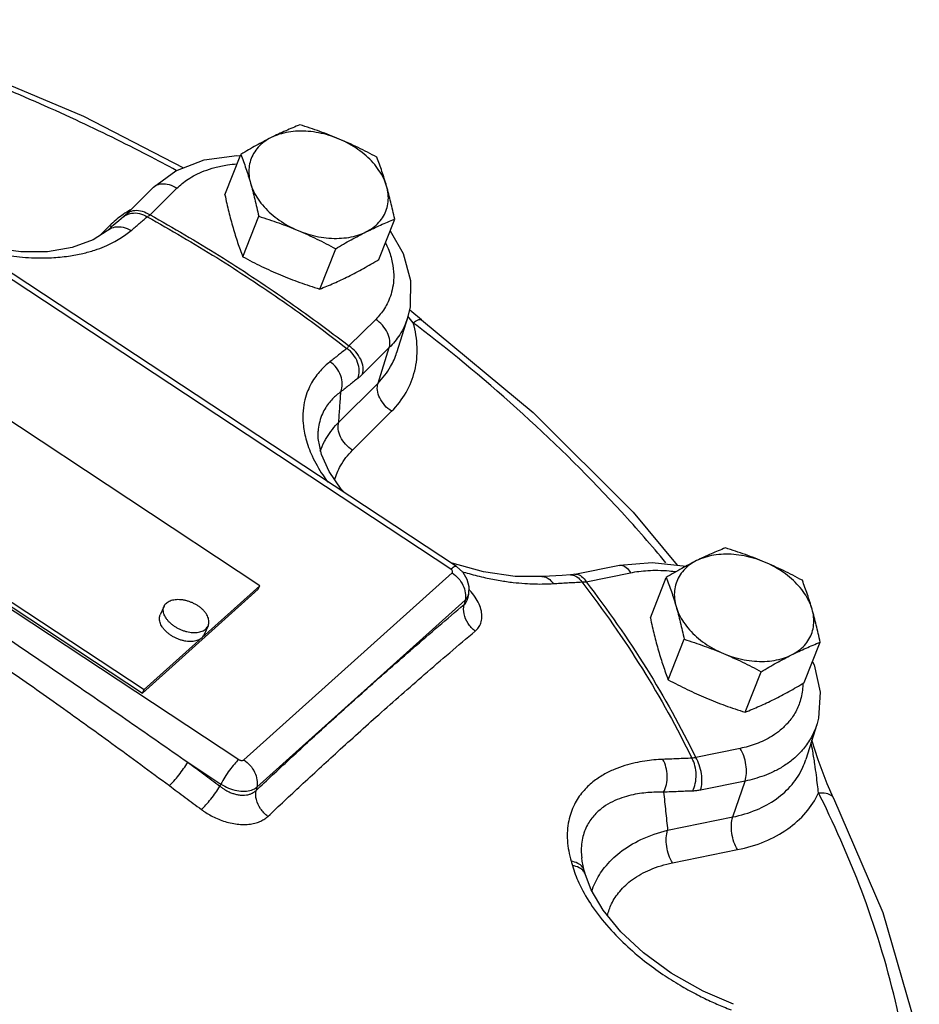
# Model space of a CAD drawing. Units: inches. Extents: x -70 to 63, y -41 to 68.
# Drawn here: x 56 to 61, y 50 to 55 of the extents above; entities that cross this region are included whole.
import ezdxf

# ---------------------------------------------------------------- set-up
doc = ezdxf.new("R2010")
doc.units = ezdxf.units.IN
doc.header["$LTSCALE"] = 1.21
doc.header["$MEASUREMENT"] = 0
doc.layers.get('0').update_dxf_attribs({"linetype": 'CONTINUOUS'})
doc.layers.add('02___PRT_ALL_AXES', color=7, linetype='CONTINUOUS')

msp = doc.modelspace()

# ---------------------------------------------------------------- linework, layer by layer
at = {"color": 7, "linetype": 'CONTINUOUS'}
for p, q in [((58.5084, 52.0432), (55.2432, 54.1972)), ((58.4797, 52.0294), (55.2146, 54.1834)), ((57.3711, 54.1745), (57.388, 54.1732)), ((56.7991, 53.8718), (56.9381, 54.0099)), ((56.9204, 53.867), (57.0593, 54.0051)), ((56.7991, 53.8718), (56.7991, 53.8718)), ((56.7118, 53.8117), (56.6597, 53.7599)), ((57.4893, 51.9434), (55.2445, 53.4243)), ((58.0901, 53.3251), (57.9512, 53.187)), ((58.2554, 53.3327), (58.1987, 53.1517)), ((58.3276, 53.3228), (58.3276, 53.3228)), ((54.1152, 53.196), (57.3803, 51.042)), ((58.1606, 53.1785), (58.0217, 53.0404)), ((58.1022, 52.9946), (58.1606, 53.1785)), ((57.8988, 52.7925), (58.1022, 52.9946)), ((54.6365, 52.8673), (56.8813, 51.3864)), ((54.6445, 52.8854), (56.8893, 51.4045)), ((57.9693, 52.6458), (58.1727, 52.848)), ((57.7919, 52.7458), (57.7919, 52.7454)), ((57.9281, 52.4261), (57.911, 52.4449)), ((58.6487, 52.0155), (58.4865, 52.0602)), ((59.1228, 52.0025), (59.3536, 52.0492)), ((57.4064, 51.0399), (58.4865, 52.0099)), ((59.1807, 51.9638), (59.4115, 52.0105)), ((56.8813, 51.3864), (57.4813, 51.9253)), ((56.8893, 51.4045), (57.4893, 51.9434)), ((57.4813, 51.9253), (57.4893, 51.9434)), ((58.5714, 51.8993), (58.5665, 51.875)), ((57.4737, 50.8988), (58.5538, 51.8688)), ((58.5538, 51.8688), (58.5488, 51.8457)), ((58.5661, 51.8733), (58.5662, 51.8729)), ((58.5662, 51.8729), (58.5665, 51.8748)), ((58.5665, 51.8747), (58.5665, 51.8748)), ((56.8813, 51.3864), (56.8893, 51.4045)), ((60.3765, 51.2226), (60.3198, 51.0416)), ((60.3835, 51.0405), (60.3511, 51.1417)), ((59.9801, 51.0995), (59.7493, 51.0527)), ((57.116, 51.0276), (57.288, 50.9142)), ((60.4301, 50.9162), (60.3835, 51.0405)), ((60.0049, 50.93), (59.7741, 50.8832)), ((59.9414, 50.7436), (60.0049, 50.93)), ((57.288, 50.9142), (57.2826, 50.9035)), ((57.4737, 50.8988), (57.4698, 50.8807)), ((60.4644, 50.8409), (60.4301, 50.9162)), ((60.4644, 50.8409), (60.4644, 50.8408)), ((59.6036, 50.6752), (59.9414, 50.7436)), ((59.6284, 50.5057), (59.9662, 50.5741)), ((59.1581, 50.533), (59.1581, 50.5324)), ((59.1759, 50.4512), (59.1715, 50.4665)), ((59.1781, 50.4435), (59.1759, 50.4512))]:
    msp.add_line(p, q, dxfattribs=at)
for points in [[(55.2637, 54.8794), (55.8482, 54.6856), (56.5755, 54.3792), (57.094, 54.1111)], [(56.9381, 54.0099), (57.0544, 54.0958), (57.2017, 54.1524), (57.3711, 54.1745)], [(56.7825, 53.8564), (56.7585, 53.8361), (56.721, 53.8045), (56.6981, 53.785)], [(56.7991, 53.8718), (56.7964, 53.8691), (56.7825, 53.8564)], [(56.6981, 53.785), (56.625, 53.7372), (56.5166, 53.697), (56.3893, 53.6761), (56.2504, 53.6754), (56.1068, 53.6942), (55.9649, 53.731), (55.9308, 53.7437)], [(58.165, 53.7841), (58.2325, 53.6674), (58.2714, 53.5264), (58.269, 53.3891), (58.2554, 53.3327)], [(58.3276, 53.3228), (58.2782, 53.3633), (58.2657, 53.3752)], [(58.3276, 53.3228), (58.9061, 52.8415), (59.4254, 52.3248), (59.6539, 52.05)], [(57.911, 52.4449), (57.849, 52.5354), (57.8091, 52.624), (57.792, 52.7071), (57.7919, 52.7454)], [(59.3536, 52.0492), (59.5239, 52.0645), (59.6997, 52.0448)], [(58.5084, 52.0432), (58.5414, 52.0138), (58.5632, 51.9781)], [(58.9507, 51.9906), (58.8132, 51.9919), (58.6487, 52.0155)], [(59.0993, 51.9993), (59.057, 51.9969), (58.9911, 51.9931), (58.9507, 51.9906)], [(59.1228, 52.0025), (59.1083, 52.0001), (59.0993, 51.9993)], [(58.5632, 51.9781), (58.5732, 51.939), (58.5714, 51.8993)], [(60.3549, 51.549), (60.3632, 51.533), (60.3951, 51.3914), (60.3856, 51.2562), (60.3764, 51.2224)], [(60.4644, 50.8408), (60.7196, 50.2487), (60.891, 49.6546), (60.9085, 49.534)], [(59.1715, 50.4665), (59.1604, 50.515), (59.1581, 50.5325)], [(59.9446, 49.7719), (59.7872, 49.8395), (59.6216, 49.9335), (59.4785, 50.0381), (59.3606, 50.1485), (59.2698, 50.2597), (59.2073, 50.3666), (59.1781, 50.4435)]]:
    msp.add_lwpolyline(points, dxfattribs=at)
for points, start_tangent, end_tangent in [([(57.0563, 54.0978), (56.9104, 54.175), (56.5347, 54.3596), (56.1116, 54.5446), (55.6347, 54.726), (55.2803, 54.8431)], (-1.697551, 0.916073), (-1.842772, 0.570454)), ([(57.0593, 54.0051), (57.0862, 54.0293), (57.1178, 54.0523), (57.1555, 54.0742), (57.2008, 54.0946), (57.2554, 54.1124), (57.3211, 54.1261), (57.3711, 54.1316)], (0.24351, 0.242082), (0.34265, 0.025158)), ([(56.9381, 54.0099), (56.9474, 54.0175), (56.9488, 54.0185)], (0.009758, 0.009755), (0.011639, 0.00724)), ([(56.9488, 54.0185), (56.98, 54.0284), (57.0191, 54.0241), (57.0593, 54.0051)], (0.099802, 0.062084), (0.09722, -0.064135)), ([(56.8149, 53.8912), (56.7944, 53.8783)], (-0.020792, -0.012449), (-0.020268, -0.013312)), ([(56.8085, 53.8794), (56.841, 53.8903), (56.8802, 53.886), (56.9204, 53.867)], (0.099465, 0.066051), (0.098655, -0.065081)), ([(56.8214, 53.8951), (56.8149, 53.8912)], (-0.006543, -0.003805), (-0.006496, -0.003889)), ([(56.7756, 53.8655), (56.7118, 53.8117)], (-0.068025, -0.048709), (-0.059131, -0.058784)), ([(56.7944, 53.8783), (56.7756, 53.8655)], (-0.018988, -0.012471), (-0.018468, -0.013224)), ([(56.7825, 53.8564), (56.7883, 53.8609), (56.8006, 53.868)], (0.01645, 0.013933), (0.019427, 0.009225)), ([(56.7992, 53.8718), (56.8085, 53.8794)], (0.008523, 0.008521), (0.009984, 0.00663)), ([(56.8006, 53.868), (56.8241, 53.8754)], (0.022318, 0.010597), (0.024307, 0.004206)), ([(56.8217, 53.7857), (56.8641, 53.8216), (56.9061, 53.857)], (0.0843, 0.071523), (0.084532, 0.071248)), ([(56.8241, 53.8754), (56.8652, 53.8741), (56.9061, 53.857)], (0.084776, 0.014669), (0.072452, -0.045348)), ([(56.9061, 53.857), (56.913, 53.8616), (56.9204, 53.867)], (0.014772, 0.009232), (0.013865, 0.010546)), ([(56.9061, 53.857), (57.266, 53.645), (57.6115, 53.4171), (57.9408, 53.1745)], (1.084307, -0.602802), (0.97901, -0.761992)), ([(56.9204, 53.867), (57.2787, 53.6557), (57.6231, 53.4285), (57.9512, 53.187)], (1.07987, -0.601172), (0.975803, -0.758508)), ([(55.9973, 53.6978), (56.0485, 53.6837), (56.1839, 53.6565), (56.3051, 53.6448), (56.4097, 53.6449), (56.4979, 53.6533), (56.5716, 53.667), (56.6332, 53.6842), (56.6847, 53.7033), (56.7278, 53.7234), (56.7642, 53.744), (56.7951, 53.7648), (56.8217, 53.7857)], (0.825385, -0.244706), (0.656074, 0.556641)), ([(56.6982, 53.785), (56.7041, 53.7897), (56.7398, 53.8041), (56.7808, 53.8027), (56.8217, 53.7857)], (0.100989, 0.086114), (0.11129, -0.069698)), ([(56.7118, 53.8117), (56.7226, 53.8052)], (0.010513, -0.006935), (0.011044, -0.006133)), ([(58.1418, 53.7219), (58.1549, 53.6919), (58.1764, 53.6195), (58.1834, 53.5561), (58.1801, 53.5016), (58.1696, 53.4549), (58.1541, 53.4151), (58.1352, 53.3809), (58.1138, 53.3513), (58.0901, 53.3251)], (0.184398, -0.386975), (-0.303628, -0.301847)), ([(58.1606, 53.1785), (58.1635, 53.2153), (58.1512, 53.2558), (58.1255, 53.2942), (58.0901, 53.3251)], (0.052256, 0.164395), (-0.143991, 0.094989)), ([(58.2554, 53.3327), (58.2373, 53.2862), (58.2146, 53.2453), (58.189, 53.2098), (58.1606, 53.1785)], (-0.054702, -0.174508), (-0.129581, -0.128821)), ([(58.2849, 53.3072), (58.2576, 53.342)], (-0.027685, 0.034461), (-0.026935, 0.035052)), ([(58.2849, 53.3072), (58.3097, 53.3225), (58.3263, 53.3236), (58.3275, 53.3227)], (0.037317, 0.029172), (0.03195, -0.029877)), ([(58.1727, 52.848), (58.2479, 52.9458), (58.2925, 53.058), (58.3049, 53.18), (58.2849, 53.3072)], (0.351417, 0.349355), (-0.133476, 0.477207)), ([(58.303, 53.2934), (58.2849, 53.3072)], (-0.018091, 0.013859), (-0.018126, 0.013812)), ([(59.5947, 52.0628), (59.366, 52.3246), (58.8547, 52.8332), (58.303, 53.2934)], (-1.143709, 1.374255), (-1.418673, 1.086818)), ([(57.9408, 53.1745), (57.8971, 53.1401), (57.8532, 53.1052)], (-0.087761, -0.069084), (-0.087446, -0.069481)), ([(57.9512, 53.187), (57.9458, 53.1803), (57.9408, 53.1745)], (-0.009835, -0.012981), (-0.011091, -0.011926)), ([(57.9971, 53.0183), (58.0045, 53.0586), (57.9965, 53.102), (57.9742, 53.1425), (57.9408, 53.1745)], (0.066939, 0.164538), (-0.145899, 0.101327)), ([(58.0217, 53.0404), (58.0246, 53.0772), (58.0123, 53.1177), (57.9866, 53.1561), (57.9512, 53.187)], (0.052256, 0.164395), (-0.143991, 0.094989)), ([(58.1022, 52.9946), (58.1677, 53.0801), (58.1987, 53.1517)], (0.131643, 0.13087), (0.055747, 0.177666)), ([(57.8532, 53.1052), (57.8279, 53.0835), (57.8034, 53.0585), (57.7799, 53.0294), (57.7579, 52.9953), (57.7384, 52.9551), (57.7231, 52.9074), (57.7139, 52.851), (57.7142, 52.7843), (57.728, 52.706), (57.7603, 52.6165), (57.8158, 52.5178), (57.8425, 52.4802)], (-0.547179, -0.434764), (0.420644, -0.559005)), ([(57.9098, 52.9493), (57.9171, 52.9895), (57.909, 53.0328), (57.8867, 53.0732), (57.8532, 53.1052)], (0.066502, 0.164491), (-0.145755, 0.10117)), ([(57.9971, 53.0183), (57.9536, 52.984), (57.9098, 52.9493)], (-0.087395, -0.068796), (-0.087082, -0.069192)), ([(58.0217, 53.0404), (58.0091, 53.0285), (57.9971, 53.0183)], (-0.023457, -0.023334), (-0.025997, -0.020465)), ([(58.1727, 52.848), (58.1372, 52.8789), (58.1115, 52.9173), (58.0993, 52.9578), (58.1022, 52.9946)], (-0.143991, 0.094989), (0.052256, 0.164395)), ([(57.9098, 52.9493), (57.8876, 52.9321), (57.8661, 52.912), (57.8455, 52.8882), (57.8264, 52.8598), (57.8099, 52.8258), (57.7975, 52.785), (57.7919, 52.7458)], (-0.198433, -0.140719), (-0.017052, -0.243016)), ([(57.8988, 52.7925), (57.9043, 52.8707), (57.9098, 52.9493)], (0.011007, 0.156809), (0.010994, 0.15681)), ([(57.837, 52.7123), (57.8988, 52.7925)], (0.052678, 0.086825), (0.06998, 0.073041)), ([(57.9693, 52.6458), (57.9339, 52.6767), (57.9082, 52.7152), (57.8959, 52.7557), (57.8988, 52.7925)], (-0.143991, 0.094989), (0.052256, 0.164395)), ([(57.8023, 52.6408), (57.8249, 52.6909), (57.837, 52.7123)], (0.02801, 0.074455), (0.041297, 0.068066)), ([(57.8781, 52.4909), (57.9081, 52.5652), (57.9693, 52.6458)], (0.046983, 0.175602), (0.128513, 0.127818)), ([(59.3536, 52.049), (59.3636, 52.0496), (59.3883, 52.038), (59.4115, 52.0105)], (0.073241, 0.015528), (0.03871, -0.06203)), ([(55.6693, 52.0132), (55.953, 51.8247), (56.2368, 51.6337), (56.5215, 51.4396), (56.8126, 51.239), (57.116, 51.0276)], (1.461219, -0.963951), (1.434429, -1.003383)), ([(58.4797, 52.0294), (58.4978, 52.0424), (58.5084, 52.0432)], (0.02427, 0.021798), (0.024752, -0.012933)), ([(58.4865, 52.0099), (58.4887, 52.0131), (58.489, 52.0171), (58.4875, 52.0214), (58.4843, 52.0256), (58.4797, 52.0294)], (0.017625, 0.01583), (-0.019775, 0.013045)), ([(58.4865, 52.0099), (58.519, 51.9814), (58.5427, 51.9455), (58.5548, 51.9064), (58.5538, 51.8688)], (0.137517, -0.090718), (-0.034871, -0.161011)), ([(58.5365, 52.0172), (58.5744, 52.006), (58.6593, 51.9846), (58.7352, 51.97), (58.8028, 51.9605), (58.863, 51.955), (58.9171, 51.9525), (58.9658, 51.9524), (59.0102, 51.9542)], (0.458875, -0.142205), (0.479443, 0.029259)), ([(59.0993, 51.9993), (59.1049, 51.9993), (59.1337, 51.989)], (0.03636, 0.002337), (0.030404, -0.020408)), ([(59.1229, 52.0023), (59.1329, 52.0029), (59.1575, 51.9913), (59.1807, 51.9638)], (0.073237, 0.015516), (0.038708, -0.062025)), ([(59.4115, 52.0105), (59.4545, 52.0177), (59.5014, 52.0221), (59.5536, 52.0234), (59.6123, 52.0204), (59.6477, 52.0165)], (0.232588, 0.047106), (0.235334, -0.031061)), ([(58.9508, 51.9906), (58.9566, 51.9906), (58.9852, 51.9803), (59.0102, 51.9542)], (0.072852, 0.005091), (0.039919, -0.060379)), ([(59.0102, 51.9542), (59.0848, 51.9586), (59.1587, 51.9628)], (0.148495, 0.009062), (0.148539, 0.008304)), ([(59.1337, 51.989), (59.1587, 51.9628)], (0.030475, -0.020456), (0.019979, -0.030195)), ([(59.1587, 51.9628), (59.1695, 51.9629), (59.1807, 51.9638)], (0.022038, -0.000593), (0.021916, 0.002392)), ([(59.1587, 51.9628), (59.4728, 51.5114), (59.7294, 51.0483)], (0.658237, -0.855454), (0.471723, -0.970852)), ([(59.1807, 51.9638), (59.4934, 51.514), (59.7493, 51.0527)], (0.655117, -0.852718), (0.470785, -0.966782)), ([(58.5693, 51.8917), (58.5714, 51.8993)], (0.002637, 0.007405), (0.001513, 0.00771)), ([(58.5788, 51.9192), (58.5729, 51.9255)], (-0.005778, 0.006433), (-0.005933, 0.006289)), ([(58.6061, 51.7078), (58.6229, 51.7258), (58.6352, 51.7495), (58.6408, 51.7786), (58.638, 51.812), (58.6262, 51.848), (58.6058, 51.8846), (58.5788, 51.9192)], (0.182223, 0.153294), (-0.159238, 0.177273)), ([(57.4698, 50.8807), (57.6417, 51.042), (57.8331, 51.2182), (58.0463, 51.4104), (58.2839, 51.6193), (58.5488, 51.8457)], (1.051755, 0.994817), (1.107839, 0.931956)), ([(58.6061, 51.7078), (58.5691, 51.7479), (58.5487, 51.7969), (58.5488, 51.8457)], (-0.124598, 0.094549), (0.035925, 0.152229)), ([(58.5488, 51.8457), (58.5579, 51.855), (58.5645, 51.8676), (58.5665, 51.8747)], (0.027193, 0.021553), (0.006881, 0.034136)), ([(58.5538, 51.8688), (58.5693, 51.8917)], (0.020557, 0.018462), (0.009347, 0.026249)), ([(55.6981, 51.8403), (55.8741, 51.722), (56.1552, 51.529), (56.4362, 51.3312), (56.7226, 51.125), (57.0204, 50.9064)], (1.347178, -0.897872), (1.301054, -0.963476)), ([(57.5316, 50.7469), (57.7028, 50.9074), (57.8934, 51.0829), (58.1057, 51.2743), (58.3423, 51.4824), (58.6061, 51.7078)], (1.047391, 0.990689), (1.103242, 0.928089)), ([(60.3046, 51.4352), (60.3041, 51.4201)], (-0.000153, -0.015098), (-0.000844, -0.015077)), ([(60.3041, 51.4201), (60.2905, 51.3444), (60.2634, 51.2825), (60.2279, 51.2329), (60.188, 51.194), (60.1462, 51.1637), (60.1042, 51.1405), (60.0625, 51.1227), (60.0212, 51.1094), (59.9801, 51.0995)], (-0.027563, -0.492357), (-0.482116, -0.097643)), ([(60.3764, 51.2224), (60.3442, 51.1491), (60.3018, 51.0898)], (-0.04593, -0.146302), (-0.100529, -0.115609)), ([(60.3562, 51.0846), (60.3477, 51.1292)], (-0.007998, 0.044746), (-0.009128, 0.04453)), ([(60.0049, 50.93), (60.0119, 50.9688), (60.0097, 51.0144), (59.9986, 51.0601), (59.9801, 51.0995)], (0.056637, 0.166266), (-0.092992, 0.149012)), ([(60.3018, 51.0898), (60.2877, 51.0745)], (-0.01361, -0.015651), (-0.014396, -0.014925)), ([(60.3859, 50.8684), (60.3809, 50.9103), (60.3749, 50.9599), (60.367, 51.0178), (60.3562, 51.0846)], (-0.026206, 0.216692), (-0.038408, 0.214878)), ([(57.0204, 50.9064), (57.0438, 50.93), (57.0694, 50.9604), (57.0944, 50.9943), (57.116, 51.0276)], (0.114999, 0.103721), (0.079214, 0.133071)), ([(57.116, 51.0276), (57.1986, 50.9663), (57.2826, 50.9035)], (0.166998, -0.123667), (0.166207, -0.124728)), ([(57.3803, 51.042), (57.3574, 51.0181), (57.3324, 50.9862), (57.3083, 50.9501), (57.288, 50.9142)], (-0.117793, -0.105791), (-0.071642, -0.141189)), ([(57.3803, 51.042), (57.3859, 51.0391), (57.3918, 51.0373), (57.3976, 51.0368), (57.4026, 51.0377), (57.4064, 51.0399)], (0.02314, -0.015265), (0.020625, 0.018523)), ([(57.4064, 51.0399), (57.4389, 51.0114), (57.4626, 50.9754), (57.4747, 50.9363), (57.4737, 50.8988)], (0.137517, -0.090718), (-0.034871, -0.161011)), ([(59.5791, 51.0424), (59.5329, 51.0394), (59.4849, 51.0335), (59.4346, 51.0242), (59.382, 51.0103), (59.3273, 50.9904), (59.2715, 50.9629), (59.2162, 50.9253), (59.1642, 50.8748), (59.1202, 50.8082), (59.091, 50.7237), (59.0842, 50.6219), (59.1037, 50.5136)], (-0.840557, -0.035224), (0.236065, -0.807496)), ([(59.7294, 51.0483), (59.6546, 51.0455), (59.5791, 51.0424)], (-0.150292, -0.005435), (-0.150258, -0.006297)), ([(59.5829, 50.8723), (59.5972, 50.9115), (59.6015, 50.9571), (59.5952, 51.0029), (59.5791, 51.0424)], (0.085162, 0.154557), (-0.0895, 0.152087)), ([(59.7493, 51.0527), (59.7392, 51.05), (59.7294, 51.0483)], (-0.019475, -0.005978), (-0.020202, -0.00262)), ([(59.7326, 50.8781), (59.7471, 50.9173), (59.7516, 50.963), (59.7454, 51.0088), (59.7294, 51.0483)], (0.085999, 0.154186), (-0.089484, 0.15219)), ([(59.7741, 50.8832), (59.7812, 50.9221), (59.7789, 50.9676), (59.7678, 51.0133), (59.7493, 51.0527)], (0.056637, 0.166266), (-0.092992, 0.149012)), ([(59.9414, 50.7436), (60.0639, 50.7807), (60.1676, 50.8377), (60.2487, 50.9123), (60.3046, 51.0014), (60.3198, 51.0416)], (0.49455, 0.100161), (0.151212, 0.483173)), ([(60.2877, 51.0745), (60.254, 51.0431), (60.2039, 51.0069), (60.1535, 50.9791), (60.1036, 50.9579), (60.0542, 50.9418), (60.0049, 50.93)], (-0.22402, -0.232251), (-0.31592, -0.063983)), ([(57.0204, 50.9064), (57.1026, 50.8453), (57.1863, 50.7827)], (0.166305, -0.123154), (0.165517, -0.12421)), ([(57.1863, 50.7827), (57.2098, 50.8062), (57.2356, 50.8366), (57.2608, 50.8702), (57.2826, 50.9035)], (0.115234, 0.103473), (0.080283, 0.132439)), ([(57.2826, 50.9035), (57.2951, 50.8938), (57.3097, 50.8843), (57.3261, 50.8755), (57.3441, 50.8678), (57.3631, 50.8619), (57.3825, 50.8581), (57.4016, 50.8568), (57.4196, 50.8579), (57.4359, 50.8614), (57.4498, 50.8668), (57.4611, 50.8735), (57.4698, 50.8807)], (0.157004, -0.130665), (0.14553, 0.143333)), ([(57.288, 50.9142), (57.3275, 50.8933), (57.3699, 50.8806), (57.411, 50.8772), (57.4467, 50.8835), (57.4737, 50.8988)], (0.164771, -0.108697), (0.14686, 0.131897)), ([(57.5316, 50.7469), (57.4937, 50.7861), (57.4716, 50.8338), (57.4698, 50.8807)], (-0.123847, 0.091624), (0.030082, 0.15109)), ([(59.5829, 50.8723), (59.5432, 50.8723), (59.5019, 50.8701), (59.4587, 50.8651), (59.4135, 50.8564), (59.3665, 50.8429), (59.3185, 50.823), (59.2709, 50.7948), (59.2261, 50.7556), (59.1881, 50.7026), (59.1628, 50.634), (59.1567, 50.5497), (59.1581, 50.533)], (-0.625685, 0.014903), (0.06561, -0.624132)), ([(59.7326, 50.8781), (59.6581, 50.8753), (59.5829, 50.8723)], (-0.149666, -0.005412), (-0.149632, -0.00627)), ([(59.5829, 50.8723), (59.5933, 50.7736), (59.6036, 50.6752)], (0.020701, -0.197087), (0.020678, -0.197089)), ([(59.7741, 50.8832), (59.7531, 50.8798), (59.7326, 50.8781)], (-0.041058, -0.008329), (-0.041867, -0.001515)), ([(59.9662, 50.5741), (60.1067, 50.6164), (60.2263, 50.6815), (60.3204, 50.7666), (60.3859, 50.8684)], (0.520199, 0.105356), (0.222882, 0.481696)), ([(60.3859, 50.8684), (60.4248, 50.8673), (60.4534, 50.8544), (60.4643, 50.8408)], (0.086915, 0.010285), (0.04104, -0.079029)), ([(60.411, 50.8179), (60.3859, 50.8684)], (-0.024842, 0.050635), (-0.025354, 0.050367)), ([(57.1863, 50.7827), (57.2099, 50.7663), (57.2372, 50.7502), (57.2679, 50.7352), (57.3013, 50.7224), (57.3364, 50.7126), (57.3722, 50.7065), (57.4073, 50.7045), (57.4404, 50.7068), (57.4701, 50.7131), (57.4954, 50.7226), (57.5159, 50.7343), (57.5316, 50.7469)], (0.298016, -0.223642), (0.270693, 0.256036)), ([(60.8295, 49.5741), (60.8014, 49.7142), (60.6344, 50.2924), (60.411, 50.8179)], (-0.236645, 1.29563), (-0.579549, 1.181279)), ([(59.9662, 50.5741), (59.9477, 50.6135), (59.9366, 50.6592), (59.9344, 50.7047), (59.9414, 50.7436)], (-0.092992, 0.149012), (0.056637, 0.166266)), ([(59.2273, 50.4018), (59.2772, 50.4821), (59.3556, 50.5596), (59.465, 50.6266), (59.6036, 50.6752)], (0.203854, 0.435591), (0.46629, 0.113757)), ([(59.6284, 50.5057), (59.6099, 50.5451), (59.5988, 50.5908), (59.5966, 50.6363), (59.6036, 50.6752)], (-0.092992, 0.149012), (0.056637, 0.166266)), ([(59.1714, 50.4664), (59.1626, 50.4837), (59.1385, 50.503), (59.1037, 50.5136)], (-0.025122, 0.083725), (-0.085568, 0.012506)), ([(59.1037, 50.5136), (59.1069, 50.5025), (59.1101, 50.4914)], (0.00648, -0.022145), (0.006326, -0.022189)), ([(59.145, 50.4807), (59.1101, 50.4914)], (-0.032743, 0.016778), (-0.036061, 0.005442)), ([(59.1101, 50.4914), (59.143, 50.4028)], (0.025926, -0.090926), (0.039205, -0.086167)), ([(59.1683, 50.4623), (59.145, 50.4807)], (-0.018666, 0.023386), (-0.026619, 0.01364)), ([(59.2915, 50.2328), (59.3132, 50.293), (59.3552, 50.3574), (59.421, 50.4186), (59.5128, 50.4702), (59.6284, 50.5057)], (0.108647, 0.444761), (0.447879, 0.09078)), ([(59.1781, 50.4435), (59.1691, 50.4612), (59.1683, 50.4623)], (-0.005958, 0.020402), (-0.013245, 0.016594)), ([(59.143, 50.4028), (59.203, 50.2946), (59.2869, 50.1834), (59.3846, 50.0818), (59.4845, 49.9963), (59.5796, 49.927), (59.6682, 49.871), (59.7498, 49.8256), (59.8246, 49.7887), (59.8933, 49.7586), (59.9332, 49.7427)], (0.436503, -0.959378), (0.982525, -0.378144)), ([(59.2102, 50.3587), (59.2273, 50.4018)], (0.014452, 0.044057), (0.019654, 0.041997))]:
    msp.add_spline(points, degree=3, dxfattribs=dict(at, start_tangent=start_tangent, end_tangent=end_tangent))
at = {"layer": '02___PRT_ALL_AXES', "color": 7, "linetype": 'CONTINUOUS'}
for p, q in [((57.3082, 53.9712), (57.391, 54.1808)), ((57.401, 53.65), (57.4838, 53.8597)), ((58.1061, 53.6351), (58.1889, 53.8447)), ((57.7999, 53.482), (57.8827, 53.6916)), ((59.5141, 51.7766), (59.5969, 51.9863)), ((56.9931, 51.8372), (56.973, 51.792)), ((57.2216, 51.7358), (57.2015, 51.6906)), ((59.6069, 51.4555), (59.6897, 51.6652)), ((60.312, 51.4406), (60.3948, 51.6502)), ((60.0058, 51.2875), (60.0886, 51.4971))]:
    msp.add_line(p, q, dxfattribs=at)
for points, start_tangent, end_tangent in [([(57.6972, 54.3339), (57.6602, 54.3189), (57.6235, 54.3032), (57.5862, 54.2862), (57.5482, 54.2678)], (-0.151763, -0.059592), (-0.145831, -0.072915)), ([(57.9008, 54.2603), (57.8481, 54.2793), (57.7942, 54.2927), (57.7403, 54.3), (57.6876, 54.3011), (57.6373, 54.296), (57.5905, 54.2848), (57.5482, 54.2678)], (-0.334447, 0.14087), (-0.324592, -0.162296)), ([(57.9008, 54.2603), (57.8509, 54.2805), (57.8007, 54.2993), (57.7499, 54.3169), (57.6972, 54.3339)], (-0.199585, 0.084066), (-0.206756, 0.064445)), ([(57.5482, 54.2678), (57.5095, 54.2479), (57.4706, 54.2268), (57.4314, 54.2045), (57.391, 54.1808)], (-0.160731, -0.080365), (-0.154292, -0.092124)), ([(57.5482, 54.2678), (57.5114, 54.2453), (57.481, 54.2178), (57.4575, 54.186), (57.4416, 54.1506), (57.4335, 54.1123), (57.4335, 54.072), (57.4415, 54.0307)], (-0.254055, -0.127027), (0.078827, -0.272885)), ([(58.0961, 54.1659), (58.0469, 54.1918), (57.9987, 54.2159), (57.9501, 54.2387), (57.9008, 54.2603)], (-0.191041, 0.103064), (-0.200047, 0.08426)), ([(58.1466, 54.0157), (58.1307, 54.0572), (58.1073, 54.098), (58.0769, 54.1371), (58.0401, 54.1737), (57.9979, 54.2069), (57.9511, 54.236), (57.9008, 54.2603)], (-0.099236, 0.34354), (-0.329546, 0.138806)), ([(57.391, 54.1808), (57.4046, 54.1442), (57.4174, 54.1076), (57.4297, 54.0699), (57.4415, 54.0307)], (0.056689, -0.147966), (0.043974, -0.15223)), ([(58.1466, 54.0157), (58.1348, 54.0549), (58.1226, 54.0927), (58.1098, 54.1293), (58.0961, 54.1659)], (-0.043974, 0.15223), (-0.056689, 0.147966)), ([(57.4415, 54.0307), (57.4528, 53.99), (57.4635, 53.9483), (57.4737, 53.9051), (57.4838, 53.8597)], (0.04889, -0.169249), (0.037026, -0.172234)), ([(57.4415, 54.0307), (57.4574, 53.9891), (57.4809, 53.9484), (57.5113, 53.9093), (57.548, 53.8727), (57.5903, 53.8395), (57.6371, 53.8104), (57.6874, 53.7861)], (0.099236, -0.34354), (0.329546, -0.138806)), ([(58.0399, 53.7786), (58.0767, 53.8011), (58.1072, 53.8286), (58.1306, 53.8604), (58.1466, 53.8958), (58.1547, 53.9341), (58.1547, 53.9743), (58.1466, 54.0157)], (0.254055, 0.127027), (-0.078827, 0.272885)), ([(58.1889, 53.8447), (58.1788, 53.8902), (58.1686, 53.9333), (58.1579, 53.9751), (58.1466, 54.0157)], (-0.037026, 0.172234), (-0.04889, 0.169249)), ([(57.3082, 53.9712), (57.3183, 53.9257), (57.3285, 53.8825), (57.3392, 53.8408), (57.3505, 53.8002)], (0.037026, -0.172234), (0.04889, -0.169249)), ([(57.4838, 53.8597), (57.5365, 53.8427), (57.5873, 53.825), (57.6375, 53.8063), (57.6874, 53.7861)], (0.206756, -0.064445), (0.199585, -0.084066)), ([(58.0399, 53.7786), (58.0781, 53.7971), (58.1154, 53.8141), (58.152, 53.8298), (58.1889, 53.8447)], (0.145831, 0.072915), (0.151763, 0.059592)), ([(57.3505, 53.8002), (57.3623, 53.7609), (57.3745, 53.7232), (57.3873, 53.6866), (57.401, 53.65)], (0.043974, -0.15223), (0.056689, -0.147966)), ([(57.6874, 53.7861), (57.7367, 53.7645), (57.7853, 53.7417), (57.8335, 53.7176), (57.8827, 53.6916)], (0.200047, -0.08426), (0.191041, -0.103064)), ([(57.6874, 53.7861), (57.74, 53.767), (57.7939, 53.7537), (57.8478, 53.7464), (57.9005, 53.7453), (57.9508, 53.7504), (57.9977, 53.7616), (58.0399, 53.7786)], (0.334447, -0.14087), (0.324592, 0.162296)), ([(57.8827, 53.6916), (57.9233, 53.7155), (57.9625, 53.7377), (58.0014, 53.7588), (58.0399, 53.7786)], (0.154292, 0.092124), (0.160731, 0.080365)), ([(57.401, 53.65), (57.4501, 53.6241), (57.4984, 53.6), (57.547, 53.5772), (57.5963, 53.5556)], (0.191041, -0.103064), (0.200047, -0.08426)), ([(57.9489, 53.5481), (57.9876, 53.568), (58.0265, 53.5891), (58.0657, 53.6113), (58.1061, 53.6351)], (0.160731, 0.080365), (0.154292, 0.092124)), ([(57.5963, 53.5556), (57.6462, 53.5354), (57.6964, 53.5166), (57.7472, 53.499), (57.7999, 53.482)], (0.199585, -0.084066), (0.206756, -0.064445)), ([(57.7999, 53.482), (57.8369, 53.497), (57.8736, 53.5127), (57.9109, 53.5297), (57.9489, 53.5481)], (0.151763, 0.059592), (0.145831, 0.072915)), ([(59.9031, 52.1394), (59.8661, 52.1244), (59.8294, 52.1087), (59.7922, 52.0917), (59.7541, 52.0733)], (-0.151763, -0.059592), (-0.145831, -0.072915)), ([(60.1067, 52.0658), (60.054, 52.0848), (60.0001, 52.0981), (59.9462, 52.1054), (59.8936, 52.1066), (59.8432, 52.1015), (59.7964, 52.0903), (59.7541, 52.0733)], (-0.334447, 0.14087), (-0.324592, -0.162296)), ([(60.1067, 52.0658), (60.0568, 52.086), (60.0066, 52.1048), (59.9558, 52.1224), (59.9031, 52.1394)], (-0.199585, 0.084066), (-0.206756, 0.064445)), ([(59.7541, 52.0733), (59.7154, 52.0533), (59.6765, 52.0322), (59.6373, 52.01), (59.5969, 51.9863)], (-0.160731, -0.080365), (-0.154292, -0.092124)), ([(59.7541, 52.0733), (59.7174, 52.0508), (59.6869, 52.0233), (59.6634, 51.9915), (59.6475, 51.9561), (59.6394, 51.9178), (59.6394, 51.8775), (59.6474, 51.8361)], (-0.254055, -0.127027), (0.078827, -0.272885)), ([(60.3021, 51.9713), (60.2529, 51.9973), (60.2046, 52.0214), (60.156, 52.0442), (60.1067, 52.0658)], (-0.191041, 0.103064), (-0.200047, 0.08426)), ([(60.3526, 51.8212), (60.3367, 51.8627), (60.3132, 51.9035), (60.2828, 51.9426), (60.2461, 51.9792), (60.2038, 52.0124), (60.157, 52.0414), (60.1067, 52.0658)], (-0.099236, 0.34354), (-0.329546, 0.138806)), ([(59.5969, 51.9863), (59.6105, 51.9497), (59.6233, 51.9131), (59.6356, 51.8754), (59.6474, 51.8361)], (0.056689, -0.147966), (0.043974, -0.15223)), ([(60.3526, 51.8212), (60.3408, 51.8604), (60.3285, 51.8982), (60.3157, 51.9348), (60.3021, 51.9713)], (-0.043974, 0.15223), (-0.056689, 0.147966)), ([(56.9931, 51.8372), (56.9949, 51.8408), (57.001, 51.8494), (57.009, 51.8569), (57.0189, 51.863), (57.0304, 51.8677), (57.0434, 51.8709), (57.0576, 51.8725), (57.0726, 51.8726), (57.0884, 51.871), (57.1045, 51.8678), (57.1206, 51.8632), (57.1365, 51.8571), (57.1518, 51.8497), (57.1664, 51.8411), (57.1798, 51.8315), (57.1919, 51.821)], (0.09131, 0.205827), (0.162634, -0.155041)), ([(57.0028, 51.7068), (56.9923, 51.7179), (56.9835, 51.7294), (56.9768, 51.7411), (56.972, 51.7529), (56.9694, 51.7644), (56.969, 51.7755), (56.9708, 51.7859), (56.973, 51.792)], (-0.069417, 0.066176), (0.038974, 0.087853)), ([(57.0229, 51.752), (57.0124, 51.7631), (57.0036, 51.7746), (56.9968, 51.7864), (56.9921, 51.7981), (56.9895, 51.8096), (56.9891, 51.8207), (56.9909, 51.8312), (56.9931, 51.8372)], (-0.069417, 0.066176), (0.038974, 0.087853)), ([(57.2216, 51.7358), (57.2238, 51.7419), (57.2256, 51.7523), (57.2252, 51.7634), (57.2226, 51.775), (57.2179, 51.7867), (57.2111, 51.7984), (57.2024, 51.81), (57.1919, 51.821)], (0.038974, 0.087853), (-0.069417, 0.066176)), ([(59.6474, 51.8361), (59.6587, 51.7955), (59.6694, 51.7537), (59.6796, 51.7106), (59.6897, 51.6652)], (0.04889, -0.169249), (0.037026, -0.172234)), ([(59.6474, 51.8361), (59.6633, 51.7946), (59.6868, 51.7538), (59.7172, 51.7147), (59.7539, 51.6782), (59.7962, 51.645), (59.843, 51.6159), (59.8933, 51.5916)], (0.099236, -0.34354), (0.329546, -0.138806)), ([(60.2459, 51.5841), (60.2826, 51.6066), (60.3131, 51.634), (60.3366, 51.6658), (60.3525, 51.7013), (60.3606, 51.7396), (60.3606, 51.7798), (60.3526, 51.8212)], (0.254055, 0.127027), (-0.078827, 0.272885)), ([(60.3948, 51.6502), (60.3847, 51.6957), (60.3745, 51.7388), (60.3638, 51.7806), (60.3526, 51.8212)], (-0.037026, 0.172234), (-0.04889, 0.169249)), ([(57.0229, 51.752), (57.0349, 51.7416), (57.0484, 51.732), (57.0629, 51.7234), (57.0782, 51.716), (57.0941, 51.7099), (57.1103, 51.7052), (57.1264, 51.7021), (57.1421, 51.7005), (57.1572, 51.7005), (57.1713, 51.7021), (57.1843, 51.7053), (57.1958, 51.71), (57.2057, 51.7162), (57.2138, 51.7236), (57.2198, 51.7322), (57.2216, 51.7358)], (0.162634, -0.155041), (0.09131, 0.205827)), ([(59.5141, 51.7766), (59.5242, 51.7312), (59.5344, 51.688), (59.5451, 51.6463), (59.5564, 51.6056)], (0.037026, -0.172234), (0.04889, -0.169249)), ([(57.0028, 51.7068), (57.0149, 51.6963), (57.0283, 51.6867), (57.0428, 51.6782), (57.0582, 51.6707), (57.074, 51.6646), (57.0902, 51.66), (57.1063, 51.6568), (57.122, 51.6552), (57.1371, 51.6553), (57.1512, 51.6569), (57.1642, 51.6601), (57.1757, 51.6648), (57.1856, 51.6709), (57.1937, 51.6784), (57.1998, 51.687), (57.2015, 51.6906)], (0.162634, -0.155041), (0.09131, 0.205827)), ([(59.6897, 51.6652), (59.7424, 51.6481), (59.7933, 51.6305), (59.8434, 51.6118), (59.8933, 51.5916)], (0.206756, -0.064445), (0.199585, -0.084066)), ([(60.2459, 51.5841), (60.284, 51.6026), (60.3213, 51.6196), (60.3579, 51.6353), (60.3948, 51.6502)], (0.145831, 0.072915), (0.151763, 0.059592)), ([(59.5564, 51.6056), (59.5682, 51.5664), (59.5805, 51.5287), (59.5933, 51.4921), (59.6069, 51.4555)], (0.043974, -0.15223), (0.056689, -0.147966)), ([(59.8933, 51.5916), (59.9426, 51.57), (59.9912, 51.5471), (60.0395, 51.523), (60.0886, 51.4971)], (0.200047, -0.08426), (0.191041, -0.103064)), ([(59.8933, 51.5916), (59.946, 51.5725), (59.9999, 51.5592), (60.0538, 51.5519), (60.1064, 51.5508), (60.1568, 51.5559), (60.2036, 51.5671), (60.2459, 51.5841)], (0.334447, -0.14087), (0.324592, 0.162296)), ([(60.0886, 51.4971), (60.1292, 51.5209), (60.1685, 51.5432), (60.2073, 51.5642), (60.2459, 51.5841)], (0.154292, 0.092124), (0.160731, 0.080365)), ([(59.6069, 51.4555), (59.6561, 51.4296), (59.7043, 51.4055), (59.7529, 51.3826), (59.8022, 51.3611)], (0.191041, -0.103064), (0.200047, -0.08426)), ([(60.1548, 51.3536), (60.1935, 51.3735), (60.2324, 51.3946), (60.2716, 51.4168), (60.312, 51.4406)], (0.160731, 0.080365), (0.154292, 0.092124)), ([(59.8022, 51.3611), (59.8521, 51.3409), (59.9023, 51.3221), (59.9531, 51.3045), (60.0058, 51.2875)], (0.199585, -0.084066), (0.206756, -0.064445)), ([(60.0058, 51.2875), (60.0429, 51.3024), (60.0796, 51.3182), (60.1168, 51.3351), (60.1548, 51.3536)], (0.151763, 0.059592), (0.145831, 0.072915))]:
    msp.add_spline(points, degree=3, dxfattribs=dict(at, start_tangent=start_tangent, end_tangent=end_tangent))

doc.saveas('drawing.dxf')
